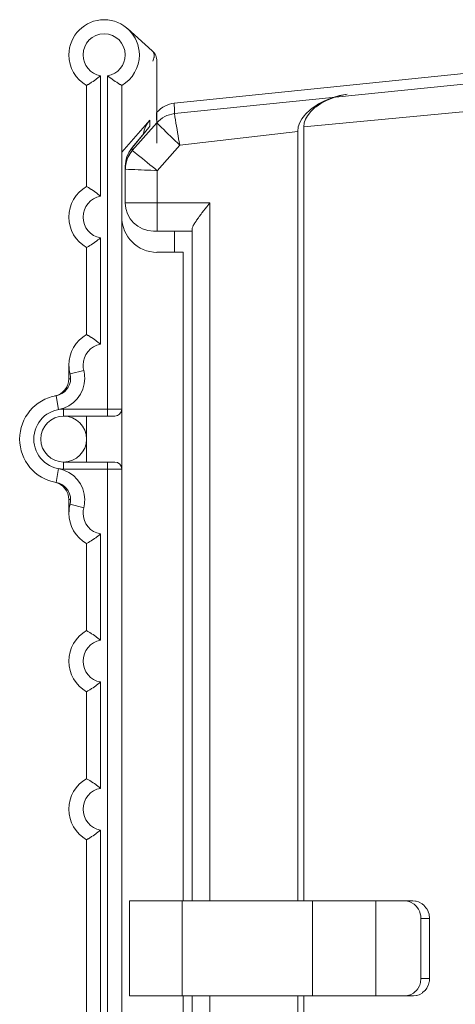
# Model space of a CAD drawing. Extents: x -230 to 842, y 18 to 774.
# Drawn here: x 297 to 339, y 640 to 734 of the extents above; entities that cross this region are included whole.
import ezdxf

# ---------------------------------------------------------------- set-up
doc = ezdxf.new("R2010")
doc.units = 0
doc.header["$MEASUREMENT"] = 0
doc.layers.add('Layer 1', color=7, linetype='Continuous')

# ---------------------------------------------------------------- blocks, each defined once
blk = doc.blocks.new('block 345')
at = {"layer": 'Layer 1', "color": 7, "lineweight": 18, "true_color": 0xffffff}
blk.add_lwpolyline([(309.552, 724.598), (306.855, 721.541)], dxfattribs=at)
blk = doc.blocks.new('block 346')
at = {"layer": 'Layer 1', "color": 7, "lineweight": 18, "true_color": 0xffffff}
blk.add_lwpolyline([(310.254, 719.761), (312.403, 722.209)], dxfattribs=at)
blk = doc.blocks.new('block 347')
at = {"layer": 'Layer 1', "color": 7, "lineweight": 18, "true_color": 0xffffff}
blk.add_lwpolyline([(310.198, 724.332), (307.865, 721.678)], dxfattribs=at)
blk = doc.blocks.new('block 353')
at = {"layer": 'Layer 1', "color": 7, "lineweight": 18, "true_color": 0xffffff}
blk.add_lwpolyline([(300.562, 689.945), (300.797, 691.272)], dxfattribs=at)
blk = doc.blocks.new('block 360')
at = {"layer": 'Layer 1', "color": 7, "lineweight": 18, "true_color": 0xffffff}
blk.add_lwpolyline([(301.29, 691.902), (301.29, 691.229)], dxfattribs=at)
blk = doc.blocks.new('block 361')
at = {"layer": 'Layer 1', "color": 7, "lineweight": 18, "true_color": 0xffffff}
blk.add_lwpolyline([(301.29, 696.961), (301.29, 696.285)], dxfattribs=at)
blk = doc.blocks.new('block 365')
at = {"layer": 'Layer 1', "color": 7, "lineweight": 18, "true_color": 0xffffff}
blk.add_lwpolyline([(304.83, 656.709), (304.83, 533.197)], dxfattribs=at)
blk = doc.blocks.new('block 366')
at = {"layer": 'Layer 1', "color": 7, "lineweight": 18, "true_color": 0xffffff}
blk.add_lwpolyline([(304.83, 670.866), (304.83, 660.695)], dxfattribs=at)
blk = doc.blocks.new('block 367')
at = {"layer": 'Layer 1', "color": 7, "lineweight": 18, "true_color": 0xffffff}
blk.add_lwpolyline([(304.83, 685.022), (304.83, 674.851)], dxfattribs=at)
blk = doc.blocks.new('block 368')
at = {"layer": 'Layer 1', "color": 7, "lineweight": 18, "true_color": 0xffffff}
blk.add_lwpolyline([(304.83, 713.339), (304.83, 703.168)], dxfattribs=at)
blk = doc.blocks.new('block 369')
at = {"layer": 'Layer 1', "color": 7, "lineweight": 18, "true_color": 0xffffff}
blk.add_lwpolyline([(304.83, 728.844), (304.83, 717.321)], dxfattribs=at)
blk = doc.blocks.new('block 395')
at = {"layer": 'Layer 1', "color": 7, "lineweight": 18, "true_color": 0xffffff}
blk.add_lwpolyline([(315.279, 640.841), (315.279, 637.634)], dxfattribs=at)
blk = doc.blocks.new('block 396')
at = {"layer": 'Layer 1', "color": 7, "lineweight": 18, "true_color": 0xffffff}
blk.add_lwpolyline([(315.279, 716.679), (315.279, 649.937)], dxfattribs=at)
blk = doc.blocks.new('block 399')
at = {"layer": 'Layer 1', "color": 7, "lineweight": 18, "true_color": 0xffffff}
blk.add_lwpolyline([(312.642, 649.937), (312.642, 640.841)], dxfattribs=at)
blk = doc.blocks.new('block 400')
at = {"layer": 'Layer 1', "color": 7, "lineweight": 18, "true_color": 0xffffff}
blk.add_lwpolyline([(310.254, 719.761), (310.254, 713.982)], dxfattribs=at)
blk = doc.blocks.new('block 405')
at = {"layer": 'Layer 1', "color": 7, "lineweight": 18, "true_color": 0xffffff}
blk.add_lwpolyline([(305.502, 696.285), (305.502, 728.844)], dxfattribs=at)
blk = doc.blocks.new('block 406')
at = {"layer": 'Layer 1', "color": 7, "lineweight": 18, "true_color": 0xffffff}
blk.add_lwpolyline([(305.502, 574.099), (305.502, 691.902)], dxfattribs=at)
blk = doc.blocks.new('block 408')
at = {"layer": 'Layer 1', "color": 7, "lineweight": 18, "true_color": 0xffffff}
blk.add_lwpolyline([(309.552, 724.598), (309.552, 724.033)], dxfattribs=at)
blk = doc.blocks.new('block 409')
at = {"layer": 'Layer 1', "color": 7, "lineweight": 18, "true_color": 0xffffff}
blk.add_lwpolyline([(307.865, 721.678), (307.865, 721.961)], dxfattribs=at)
blk = doc.blocks.new('block 430')
at = {"layer": 'Layer 1', "color": 7, "lineweight": 18, "true_color": 0xffffff}
blk.add_lwpolyline([(300.562, 698.246), (300.797, 696.919)], dxfattribs=at)
blk = doc.blocks.new('block 438')
at = {"layer": 'Layer 1', "color": 7, "lineweight": 18, "true_color": 0xffffff}
blk.add_lwpolyline([(331.187, 649.937), (331.187, 640.841)], dxfattribs=at)
blk = doc.blocks.new('block 439')
at = {"layer": 'Layer 1', "color": 7, "lineweight": 18, "true_color": 0xffffff}
blk.add_lwpolyline([(325.125, 640.841), (325.125, 649.937)], dxfattribs=at)
blk = doc.blocks.new('block 466')
at = {"layer": 'Layer 1', "color": 7, "lineweight": 18, "true_color": 0xffffff}
blk.add_lwpolyline([(336.323, 648.255), (335.501, 648.255)], dxfattribs=at)
blk = doc.blocks.new('block 467')
at = {"layer": 'Layer 1', "color": 7, "lineweight": 18, "true_color": 0xffffff}
blk.add_lwpolyline([(335.501, 642.523), (336.323, 642.523)], dxfattribs=at)
blk = doc.blocks.new('block 482')
at = {"layer": 'Layer 1', "color": 7, "lineweight": 18, "true_color": 0xffffff}
blk.add_lwpolyline([(301.902, 687.86), (303.208, 687.522)], dxfattribs=at)
blk = doc.blocks.new('block 484')
at = {"layer": 'Layer 1', "color": 7, "lineweight": 18, "true_color": 0xffffff}
blk.add_lwpolyline([(301.29, 696.961), (306.855, 696.961)], dxfattribs=at)
blk = doc.blocks.new('block 485')
at = {"layer": 'Layer 1', "color": 7, "lineweight": 18, "true_color": 0xffffff}
blk.add_lwpolyline([(306.855, 691.229), (301.29, 691.229)], dxfattribs=at)
blk = doc.blocks.new('block 486')
at = {"layer": 'Layer 1', "color": 7, "lineweight": 18, "true_color": 0xffffff}
blk.add_lwpolyline([(301.957, 688.314), (301.795, 688.314)], dxfattribs=at)
blk = doc.blocks.new('block 597')
at = {"layer": 'Layer 1', "color": 7, "lineweight": 18, "true_color": 0xffffff}
blk.add_lwpolyline([(307.189, 716.679), (315.279, 716.679)], dxfattribs=at)
blk = doc.blocks.new('block 598')
at = {"layer": 'Layer 1', "color": 7, "lineweight": 18, "true_color": 0xffffff}
blk.add_lwpolyline([(301.902, 700.326), (303.208, 700.669)], dxfattribs=at)
blk = doc.blocks.new('block 599')
at = {"layer": 'Layer 1', "color": 7, "lineweight": 18, "true_color": 0xffffff}
blk.add_lwpolyline([(301.795, 699.872), (301.957, 699.872)], dxfattribs=at)
blk = doc.blocks.new('block 616')
at = {"layer": 'Layer 1', "color": 7, "lineweight": 18, "true_color": 0xffffff}
blk.add_lwpolyline([(323.704, 723.519), (312.403, 722.209)], dxfattribs=at)
blk = doc.blocks.new('block 618')
at = {"layer": 'Layer 1', "color": 7, "lineweight": 18, "true_color": 0xffffff}
blk.add_lwpolyline([(324.29, 723.956), (346.948, 726.096)], dxfattribs=at)
blk = doc.blocks.new('block 619')
at = {"layer": 'Layer 1', "color": 7, "lineweight": 18, "true_color": 0xffffff}
blk.add_lwpolyline([(347.128, 728.802), (311.893, 725.214)], dxfattribs=at)
blk = doc.blocks.new('block 640')
at = {"layer": 'Layer 1', "color": 7, "lineweight": 18, "true_color": 0xffffff}
blk.add_lwpolyline([(307.865, 721.961), (309.445, 723.896)], dxfattribs=at)
blk = doc.blocks.new('block 643')
at = {"layer": 'Layer 1', "color": 7, "lineweight": 18, "true_color": 0xffffff}
blk.add_open_spline([(307.865, 721.961), (307.839, 721.94), (307.814, 721.91), (307.792, 721.884)], degree=3, dxfattribs=at)
blk = doc.blocks.new('block 644')
at = {"layer": 'Layer 1', "color": 7, "lineweight": 18, "true_color": 0xffffff}
blk.add_lwpolyline([(307.788, 721.875), (307.865, 721.961)], dxfattribs=at)
blk = doc.blocks.new('block 645')
at = {"layer": 'Layer 1', "color": 7, "lineweight": 18, "true_color": 0xffffff}
blk.add_open_spline([(311.893, 725.214), (311.238, 725.137), (310.635, 724.821), (310.198, 724.332)], degree=3, dxfattribs=at)
blk = doc.blocks.new('block 646')
at = {"layer": 'Layer 1', "color": 7, "lineweight": 18, "true_color": 0xffffff}
blk.add_open_spline([(307.865, 721.678), (307.437, 721.186), (307.197, 720.557), (307.197, 719.902)], degree=3, dxfattribs=at)
blk = doc.blocks.new('block 647')
at = {"layer": 'Layer 1', "color": 7, "lineweight": 18, "true_color": 0xffffff}
blk.add_open_spline([(305.502, 728.844), (305.502, 728.844), (305.502, 728.836), (305.502, 728.836), (306.474, 728.999), (307.189, 729.846), (307.189, 730.831), (307.189, 731.948), (306.281, 732.851), (305.164, 732.851), (304.051, 732.851), (303.143, 731.948), (303.143, 730.831), (303.143, 729.846), (303.858, 728.999), (304.83, 728.836)], degree=3, knots=[0, 0, 0, 0, 1, 1, 1, 2, 2, 2, 3, 3, 3, 4, 4, 4, 5, 5, 5, 5], dxfattribs=at)
blk = doc.blocks.new('block 648')
at = {"layer": 'Layer 1', "color": 7, "lineweight": 18, "true_color": 0xffffff}
blk.add_open_spline([(304.83, 717.321), (303.858, 717.158), (303.143, 716.31), (303.143, 715.326), (303.143, 714.337), (303.858, 713.498), (304.83, 713.331)], degree=3, knots=[0, 0, 0, 0, 1, 1, 1, 2, 2, 2, 2], dxfattribs=at)
blk = doc.blocks.new('block 649')
at = {"layer": 'Layer 1', "color": 7, "lineweight": 18, "true_color": 0xffffff}
blk.add_open_spline([(304.83, 703.168), (303.858, 703.001), (303.143, 702.162), (303.143, 701.174), (303.143, 701.002), (303.169, 700.831), (303.208, 700.664)], degree=3, knots=[0, 0, 0, 0, 1, 1, 1, 2, 2, 2, 2], dxfattribs=at)
blk = doc.blocks.new('block 650')
at = {"layer": 'Layer 1', "color": 7, "lineweight": 18, "true_color": 0xffffff}
blk.add_open_spline([(300.797, 696.919), (302.244, 697.171), (303.306, 698.434), (303.306, 699.907), (303.306, 700.163), (303.272, 700.42), (303.208, 700.669)], degree=3, knots=[0, 0, 0, 0, 1, 1, 1, 2, 2, 2, 2], dxfattribs=at)
blk = doc.blocks.new('block 651')
at = {"layer": 'Layer 1', "color": 7, "lineweight": 18, "true_color": 0xffffff}
blk.add_open_spline([(303.208, 687.522), (303.169, 687.36), (303.143, 687.188), (303.143, 687.017), (303.143, 686.028), (303.858, 685.185), (304.83, 685.022)], degree=3, knots=[0, 0, 0, 0, 1, 1, 1, 2, 2, 2, 2], dxfattribs=at)
blk = doc.blocks.new('block 652')
at = {"layer": 'Layer 1', "color": 7, "lineweight": 18, "true_color": 0xffffff}
blk.add_open_spline([(304.83, 674.851), (303.858, 674.689), (303.143, 673.845), (303.143, 672.861), (303.143, 671.872), (303.858, 671.029), (304.83, 670.866)], degree=3, knots=[0, 0, 0, 0, 1, 1, 1, 2, 2, 2, 2], dxfattribs=at)
blk = doc.blocks.new('block 653')
at = {"layer": 'Layer 1', "color": 7, "lineweight": 18, "true_color": 0xffffff}
blk.add_open_spline([(304.83, 660.695), (303.858, 660.532), (303.143, 659.689), (303.143, 658.704), (303.143, 657.715), (303.858, 656.872), (304.83, 656.709)], degree=3, knots=[0, 0, 0, 0, 1, 1, 1, 2, 2, 2, 2], dxfattribs=at)
blk = doc.blocks.new('block 654')
at = {"layer": 'Layer 1', "color": 7, "lineweight": 18, "true_color": 0xffffff}
blk.add_open_spline([(301.29, 696.961), (299.71, 696.957), (298.426, 695.677), (298.426, 694.093), (298.426, 692.514), (299.71, 691.229), (301.29, 691.229)], degree=3, knots=[0, 0, 0, 0, 1, 1, 1, 2, 2, 2, 2], dxfattribs=at)
blk = doc.blocks.new('block 655')
at = {"layer": 'Layer 1', "color": 7, "lineweight": 18, "true_color": 0xffffff}
blk.add_open_spline([(303.208, 687.522), (303.272, 687.771), (303.306, 688.027), (303.306, 688.284), (303.306, 689.757), (302.244, 691.02), (300.797, 691.272)], degree=3, knots=[0, 0, 0, 0, 1, 1, 1, 2, 2, 2, 2], dxfattribs=at)
blk = doc.blocks.new('block 1794')
at = {"layer": 'Layer 1', "color": 7, "lineweight": 18, "true_color": 0xffffff}
blk.add_lwpolyline([(323.704, 640.841), (323.704, 637.634)], dxfattribs=at)
blk = doc.blocks.new('block 1795')
at = {"layer": 'Layer 1', "color": 7, "lineweight": 18, "true_color": 0xffffff}
blk.add_lwpolyline([(323.704, 723.519), (323.704, 649.937)], dxfattribs=at)
blk = doc.blocks.new('block 1803')
at = {"layer": 'Layer 1', "color": 7, "lineweight": 18, "true_color": 0xffffff}
blk.add_lwpolyline([(313.593, 649.937), (313.593, 714.179)], dxfattribs=at)
blk = doc.blocks.new('block 1804')
at = {"layer": 'Layer 1', "color": 7, "lineweight": 18, "true_color": 0xffffff}
blk.add_lwpolyline([(313.593, 637.634), (313.593, 640.841)], dxfattribs=at)
blk = doc.blocks.new('block 1810')
at = {"layer": 'Layer 1', "color": 7, "lineweight": 18, "true_color": 0xffffff}
blk.add_lwpolyline([(312.749, 640.841), (312.749, 637.634)], dxfattribs=at)
blk = doc.blocks.new('block 1811')
at = {"layer": 'Layer 1', "color": 7, "lineweight": 18, "true_color": 0xffffff}
blk.add_lwpolyline([(312.749, 711.961), (312.749, 649.937)], dxfattribs=at)
blk = doc.blocks.new('block 1813')
at = {"layer": 'Layer 1', "color": 7, "lineweight": 18, "true_color": 0xffffff}
blk.add_lwpolyline([(311.906, 713.982), (311.906, 711.961)], dxfattribs=at)
blk = doc.blocks.new('block 1814')
at = {"layer": 'Layer 1', "color": 7, "lineweight": 18, "true_color": 0xffffff}
blk.add_lwpolyline([(310.224, 730.231), (310.224, 722.406)], dxfattribs=at)
blk = doc.blocks.new('block 1816')
at = {"layer": 'Layer 1', "color": 7, "lineweight": 18, "true_color": 0xffffff}
blk.add_lwpolyline([(307.582, 640.841), (307.582, 649.937)], dxfattribs=at)
blk = doc.blocks.new('block 1819')
at = {"layer": 'Layer 1', "color": 7, "lineweight": 18, "true_color": 0xffffff}
blk.add_lwpolyline([(307.189, 716.679), (307.189, 720.189)], dxfattribs=at)
blk = doc.blocks.new('block 1823')
at = {"layer": 'Layer 1', "color": 7, "lineweight": 18, "true_color": 0xffffff}
blk.add_lwpolyline([(306.855, 574.099), (306.855, 727.92)], dxfattribs=at)
blk = doc.blocks.new('block 1829')
at = {"layer": 'Layer 1', "color": 7, "lineweight": 18, "true_color": 0xffffff}
blk.add_lwpolyline([(303.482, 718.245), (303.482, 727.92)], dxfattribs=at)
blk = doc.blocks.new('block 1830')
at = {"layer": 'Layer 1', "color": 7, "lineweight": 18, "true_color": 0xffffff}
blk.add_lwpolyline([(303.482, 704.093), (303.482, 712.406)], dxfattribs=at)
blk = doc.blocks.new('block 1831')
at = {"layer": 'Layer 1', "color": 7, "lineweight": 18, "true_color": 0xffffff}
blk.add_lwpolyline([(303.482, 675.78), (303.482, 684.098)], dxfattribs=at)
blk = doc.blocks.new('block 1832')
at = {"layer": 'Layer 1', "color": 7, "lineweight": 18, "true_color": 0xffffff}
blk.add_lwpolyline([(303.482, 661.619), (303.482, 669.941)], dxfattribs=at)
blk = doc.blocks.new('block 1833')
at = {"layer": 'Layer 1', "color": 7, "lineweight": 18, "true_color": 0xffffff}
blk.add_lwpolyline([(303.482, 523.86), (303.482, 655.785)], dxfattribs=at)
blk = doc.blocks.new('block 1835')
at = {"layer": 'Layer 1', "color": 7, "lineweight": 18, "true_color": 0xffffff}
blk.add_lwpolyline([(303.482, 696.285), (303.482, 691.902)], dxfattribs=at)
blk = doc.blocks.new('block 1836')
at = {"layer": 'Layer 1', "color": 7, "lineweight": 18, "true_color": 0xffffff}
blk.add_lwpolyline([(301.795, 699.872), (301.795, 701.174)], dxfattribs=at)
blk = doc.blocks.new('block 1837')
at = {"layer": 'Layer 1', "color": 7, "lineweight": 18, "true_color": 0xffffff}
blk.add_lwpolyline([(301.795, 687.017), (301.795, 688.314)], dxfattribs=at)
blk = doc.blocks.new('block 1909')
at = {"layer": 'Layer 1', "color": 7, "lineweight": 18, "true_color": 0xffffff}
blk.add_lwpolyline([(307.582, 649.937), (334.718, 649.937)], dxfattribs=at)
blk = doc.blocks.new('block 1910')
at = {"layer": 'Layer 1', "color": 7, "lineweight": 18, "true_color": 0xffffff}
blk.add_lwpolyline([(307.582, 640.841), (334.718, 640.841)], dxfattribs=at)
blk = doc.blocks.new('block 2010')
at = {"layer": 'Layer 1', "color": 7, "lineweight": 18, "true_color": 0xffffff}
blk.add_lwpolyline([(336.323, 642.523), (336.323, 648.255)], dxfattribs=at)
blk = doc.blocks.new('block 2013')
at = {"layer": 'Layer 1', "color": 7, "lineweight": 18, "true_color": 0xffffff}
blk.add_lwpolyline([(335.501, 642.523), (335.501, 648.255)], dxfattribs=at)
blk = doc.blocks.new('block 2024')
at = {"layer": 'Layer 1', "color": 7, "lineweight": 18, "true_color": 0xffffff}
blk.add_lwpolyline([(324.29, 640.841), (324.29, 637.634)], dxfattribs=at)
blk = doc.blocks.new('block 2025')
at = {"layer": 'Layer 1', "color": 7, "lineweight": 18, "true_color": 0xffffff}
blk.add_lwpolyline([(324.29, 723.956), (324.29, 649.937)], dxfattribs=at)
blk = doc.blocks.new('block 2054')
at = {"layer": 'Layer 1', "color": 7, "lineweight": 18, "true_color": 0xffffff}
blk.add_lwpolyline([(301.29, 696.285), (306.178, 696.285)], dxfattribs=at)
blk = doc.blocks.new('block 2055')
at = {"layer": 'Layer 1', "color": 7, "lineweight": 18, "true_color": 0xffffff}
blk.add_lwpolyline([(301.29, 691.902), (306.178, 691.902)], dxfattribs=at)
blk = doc.blocks.new('block 2106')
at = {"layer": 'Layer 1', "color": 7, "lineweight": 18, "true_color": 0xffffff}
blk.add_lwpolyline([(309.774, 731.233), (307.411, 733.348)], dxfattribs=at)
blk = doc.blocks.new('block 2399')
at = {"layer": 'Layer 1', "color": 7, "lineweight": 18, "true_color": 0xffffff}
blk.add_lwpolyline([(309.885, 713.982), (313.593, 713.982)], dxfattribs=at)
blk = doc.blocks.new('block 2400')
at = {"layer": 'Layer 1', "color": 7, "lineweight": 18, "true_color": 0xffffff}
blk.add_lwpolyline([(312.749, 711.961), (310.224, 711.961)], dxfattribs=at)
blk = doc.blocks.new('block 3026')
at = {"layer": 'Layer 1', "color": 7, "lineweight": 18, "true_color": 0xffffff}
blk.add_lwpolyline([(307.861, 721.969), (309.436, 723.904)], dxfattribs=at)
blk = doc.blocks.new('block 3087')
at = {"layer": 'Layer 1', "color": 7, "lineweight": 18, "true_color": 0xffffff}
blk.add_open_spline([(310.224, 730.231), (310.224, 730.612), (310.057, 730.981), (309.774, 731.237)], degree=3, dxfattribs=at)
blk = doc.blocks.new('block 3088')
at = {"layer": 'Layer 1', "color": 7, "lineweight": 18, "true_color": 0xffffff}
blk.add_lwpolyline([(309.436, 723.904), (309.552, 724.033)], dxfattribs=at)
blk = doc.blocks.new('block 3089')
at = {"layer": 'Layer 1', "color": 7, "lineweight": 18, "true_color": 0xffffff}
blk.add_open_spline([(311.885, 726.225), (311.247, 726.143), (310.656, 725.835), (310.224, 725.36)], degree=3, dxfattribs=at)
blk = doc.blocks.new('block 3090')
at = {"layer": 'Layer 1', "color": 7, "lineweight": 18, "true_color": 0xffffff}
blk.add_open_spline([(307.189, 716.679), (307.189, 715.189), (308.4, 713.982), (309.885, 713.982)], degree=3, dxfattribs=at)
blk = doc.blocks.new('block 3091')
at = {"layer": 'Layer 1', "color": 7, "lineweight": 18, "true_color": 0xffffff}
blk.add_open_spline([(307.792, 721.884), (307.403, 721.409), (307.189, 720.805), (307.189, 720.189)], degree=3, dxfattribs=at)
blk = doc.blocks.new('block 3092')
at = {"layer": 'Layer 1', "color": 7, "lineweight": 18, "true_color": 0xffffff}
blk.add_open_spline([(309.552, 724.598), (309.222, 724.221), (308.999, 723.755), (308.914, 723.262)], degree=3, dxfattribs=at)
blk = doc.blocks.new('block 3093')
at = {"layer": 'Layer 1', "color": 7, "lineweight": 18, "true_color": 0xffffff}
blk.add_open_spline([(306.855, 715.326), (306.855, 713.464), (308.362, 711.953), (310.224, 711.953)], degree=3, dxfattribs=at)
blk = doc.blocks.new('block 3094')
at = {"layer": 'Layer 1', "color": 7, "lineweight": 18, "true_color": 0xffffff}
blk.add_open_spline([(306.178, 696.285), (306.547, 696.289), (306.85, 696.589), (306.85, 696.961)], degree=3, dxfattribs=at)
blk = doc.blocks.new('block 3095')
at = {"layer": 'Layer 1', "color": 7, "lineweight": 18, "true_color": 0xffffff}
blk.add_open_spline([(303.482, 718.245), (302.441, 717.642), (301.795, 716.529), (301.795, 715.326), (301.795, 714.123), (302.441, 713.01), (303.482, 712.406)], degree=3, knots=[0, 0, 0, 0, 1, 1, 1, 2, 2, 2, 2], dxfattribs=at)
blk = doc.blocks.new('block 3096')
at = {"layer": 'Layer 1', "color": 7, "lineweight": 18, "true_color": 0xffffff}
blk.add_open_spline([(306.855, 727.92), (306.855, 727.92), (306.85, 727.911), (306.85, 727.911), (307.895, 728.515), (308.537, 729.628), (308.537, 730.831), (308.537, 732.693), (307.026, 734.2), (305.164, 734.2), (303.306, 734.2), (301.795, 732.693), (301.795, 730.831), (301.795, 729.628), (302.441, 728.515), (303.482, 727.911)], degree=3, knots=[0, 0, 0, 0, 1, 1, 1, 2, 2, 2, 3, 3, 3, 4, 4, 4, 5, 5, 5, 5], dxfattribs=at)
blk = doc.blocks.new('block 3097')
at = {"layer": 'Layer 1', "color": 7, "lineweight": 18, "true_color": 0xffffff}
blk.add_open_spline([(300.446, 698.22), (301.234, 698.383), (301.795, 699.072), (301.795, 699.872)], degree=3, dxfattribs=at)
blk = doc.blocks.new('block 3098')
at = {"layer": 'Layer 1', "color": 7, "lineweight": 18, "true_color": 0xffffff}
blk.add_open_spline([(300.562, 698.246), (301.371, 698.387), (301.957, 699.089), (301.957, 699.907), (301.957, 700.048), (301.94, 700.193), (301.906, 700.33)], degree=3, knots=[0, 0, 0, 0, 1, 1, 1, 2, 2, 2, 2], dxfattribs=at)
blk = doc.blocks.new('block 3099')
at = {"layer": 'Layer 1', "color": 7, "lineweight": 18, "true_color": 0xffffff}
blk.add_open_spline([(303.482, 704.093), (302.441, 703.489), (301.795, 702.377), (301.795, 701.174), (301.795, 700.891), (301.833, 700.604), (301.902, 700.326)], degree=3, knots=[0, 0, 0, 0, 1, 1, 1, 2, 2, 2, 2], dxfattribs=at)
blk = doc.blocks.new('block 3100')
at = {"layer": 'Layer 1', "color": 7, "lineweight": 18, "true_color": 0xffffff}
blk.add_open_spline([(306.855, 691.229), (306.85, 691.602), (306.547, 691.902), (306.178, 691.902)], degree=3, dxfattribs=at)
blk = doc.blocks.new('block 3101')
at = {"layer": 'Layer 1', "color": 7, "lineweight": 18, "true_color": 0xffffff}
blk.add_open_spline([(301.795, 688.314), (301.795, 689.115), (301.234, 689.808), (300.446, 689.967)], degree=3, dxfattribs=at)
blk = doc.blocks.new('block 3102')
at = {"layer": 'Layer 1', "color": 7, "lineweight": 18, "true_color": 0xffffff}
blk.add_open_spline([(301.902, 687.86), (301.94, 687.997), (301.957, 688.143), (301.957, 688.284), (301.957, 689.102), (301.371, 689.804), (300.562, 689.945)], degree=3, knots=[0, 0, 0, 0, 1, 1, 1, 2, 2, 2, 2], dxfattribs=at)
blk = doc.blocks.new('block 3103')
at = {"layer": 'Layer 1', "color": 7, "lineweight": 18, "true_color": 0xffffff}
blk.add_open_spline([(303.482, 694.093), (303.482, 695.305), (302.501, 696.285), (301.29, 696.285), (300.083, 696.285), (299.098, 695.305), (299.098, 694.093), (299.098, 692.886), (300.083, 691.902), (301.29, 691.902), (302.501, 691.902), (303.482, 692.886), (303.482, 694.093)], degree=3, knots=[0, 0, 0, 0, 1, 1, 1, 2, 2, 2, 3, 3, 3, 4, 4, 4, 4], dxfattribs=at)
blk = doc.blocks.new('block 3104')
at = {"layer": 'Layer 1', "color": 7, "lineweight": 18, "true_color": 0xffffff}
blk.add_open_spline([(301.902, 687.86), (301.833, 687.587), (301.795, 687.3), (301.795, 687.017), (301.795, 685.814), (302.441, 684.701), (303.482, 684.098)], degree=3, knots=[0, 0, 0, 0, 1, 1, 1, 2, 2, 2, 2], dxfattribs=at)
blk = doc.blocks.new('block 3105')
at = {"layer": 'Layer 1', "color": 7, "lineweight": 18, "true_color": 0xffffff}
blk.add_open_spline([(303.482, 675.78), (302.441, 675.177), (301.795, 674.064), (301.795, 672.861), (301.795, 671.654), (302.441, 670.54), (303.482, 669.941)], degree=3, knots=[0, 0, 0, 0, 1, 1, 1, 2, 2, 2, 2], dxfattribs=at)
blk = doc.blocks.new('block 3106')
at = {"layer": 'Layer 1', "color": 7, "lineweight": 18, "true_color": 0xffffff}
blk.add_open_spline([(303.482, 661.619), (302.441, 661.02), (301.795, 659.907), (301.795, 658.704), (301.795, 657.497), (302.441, 656.384), (303.482, 655.785)], degree=3, knots=[0, 0, 0, 0, 1, 1, 1, 2, 2, 2, 2], dxfattribs=at)
blk = doc.blocks.new('block 3107')
at = {"layer": 'Layer 1', "color": 7, "lineweight": 18, "true_color": 0xffffff}
blk.add_open_spline([(300.562, 698.246), (298.55, 697.89), (297.077, 696.139), (297.077, 694.093), (297.077, 692.047), (298.55, 690.296), (300.562, 689.945)], degree=3, knots=[0, 0, 0, 0, 1, 1, 1, 2, 2, 2, 2], dxfattribs=at)
blk = doc.blocks.new('block 3136')
at = {"layer": 'Layer 1', "color": 7, "lineweight": 18, "true_color": 0xffffff}
blk.add_lwpolyline([(346.486, 729.752), (311.885, 726.225)], dxfattribs=at)
blk = doc.blocks.new('block 3829')
at = {"layer": 'Layer 1', "color": 7, "lineweight": 18, "true_color": 0xffffff}
blk.add_lwpolyline([(303.482, 718.245), (303.606, 718.177), (303.657, 718.143), (303.794, 718.065), (303.935, 717.971), (303.965, 717.954), (304.102, 717.869), (304.235, 717.774), (304.368, 717.68), (304.445, 717.629), (304.577, 717.526), (304.701, 717.432), (304.83, 717.321)], dxfattribs=at)
blk = doc.blocks.new('block 3830')
at = {"layer": 'Layer 1', "color": 7, "lineweight": 18, "true_color": 0xffffff}
blk.add_lwpolyline([(306.855, 727.92), (306.726, 727.988), (306.679, 728.014), (306.538, 728.1), (306.401, 728.194), (306.371, 728.211), (306.234, 728.296), (306.097, 728.391), (305.964, 728.485), (305.892, 728.536), (305.759, 728.639), (305.63, 728.733), (305.502, 728.844)], dxfattribs=at)
blk = doc.blocks.new('block 3835')
at = {"layer": 'Layer 1', "color": 7, "lineweight": 18, "true_color": 0xffffff}
blk.add_lwpolyline([(334.718, 640.841), (334.774, 640.841), (335.031, 640.871), (335.091, 640.883), (335.335, 640.965), (335.39, 640.99), (335.613, 641.123), (335.66, 641.162), (335.857, 641.333), (335.9, 641.38), (336.054, 641.585), (336.088, 641.645), (336.199, 641.881), (336.225, 641.945), (336.294, 642.193), (336.306, 642.266), (336.323, 642.523)], dxfattribs=at)
blk = doc.blocks.new('block 3836')
at = {"layer": 'Layer 1', "color": 7, "lineweight": 18, "true_color": 0xffffff}
blk.add_lwpolyline([(336.323, 648.255), (336.323, 648.323), (336.294, 648.585), (336.281, 648.653), (336.199, 648.897), (336.178, 648.961), (336.054, 649.188), (336.015, 649.244), (335.857, 649.445), (335.81, 649.488), (335.613, 649.655), (335.561, 649.689), (335.335, 649.809), (335.279, 649.835), (335.031, 649.907), (334.975, 649.916), (334.718, 649.937)], dxfattribs=at)
blk = doc.blocks.new('block 3837')
at = {"layer": 'Layer 1', "color": 7, "lineweight": 18, "true_color": 0xffffff}
blk.add_open_spline([(309.826, 730.231), (309.826, 730.231), (309.868, 730.334), (309.868, 730.334), (309.868, 730.334), (309.903, 730.428), (309.903, 730.428), (309.903, 730.428), (309.928, 730.54), (309.928, 730.54), (309.928, 730.54), (309.941, 730.6), (309.941, 730.6), (309.941, 730.6), (309.954, 730.711), (309.954, 730.711), (309.954, 730.711), (309.954, 730.814), (309.954, 730.814), (309.954, 730.814), (309.954, 730.848), (309.954, 730.848), (309.954, 730.848), (309.933, 730.959), (309.933, 730.959), (309.933, 730.959), (309.903, 731.053), (309.903, 731.053), (309.903, 731.053), (309.898, 731.062), (309.898, 731.062), (309.898, 731.062), (309.847, 731.156), (309.847, 731.156), (309.843, 731.156), (309.774, 731.233), (309.774, 731.233)], degree=3, knots=[0, 0, 0, 0, 1, 1, 1, 2, 2, 2, 3, 3, 3, 4, 4, 4, 5, 5, 5, 6, 6, 6, 7, 7, 7, 8, 8, 8, 9, 9, 9, 10, 10, 10, 11, 11, 11, 12, 12, 12, 12], dxfattribs=at)
blk = doc.blocks.new('block 3838')
at = {"layer": 'Layer 1', "color": 7, "lineweight": 18, "true_color": 0xffffff}
blk.add_lwpolyline([(303.482, 727.92), (303.606, 727.988), (303.657, 728.014), (303.794, 728.1), (303.935, 728.194), (303.965, 728.211), (304.102, 728.296), (304.235, 728.391), (304.368, 728.485), (304.445, 728.536), (304.577, 728.639), (304.701, 728.733), (304.83, 728.844)], dxfattribs=at)
blk = doc.blocks.new('block 3840')
at = {"layer": 'Layer 1', "color": 7, "lineweight": 18, "true_color": 0xffffff}
blk.add_lwpolyline([(303.482, 712.406), (303.606, 712.483), (303.657, 712.509), (303.794, 712.595), (303.935, 712.68), (303.965, 712.706), (304.102, 712.792), (304.235, 712.886), (304.368, 712.98), (304.445, 713.031), (304.577, 713.134), (304.701, 713.228), (304.83, 713.339)], dxfattribs=at)
blk = doc.blocks.new('block 3841')
at = {"layer": 'Layer 1', "color": 7, "lineweight": 18, "true_color": 0xffffff}
blk.add_lwpolyline([(303.482, 704.093), (303.606, 704.016), (303.657, 703.99), (303.794, 703.905), (303.935, 703.819), (303.965, 703.802), (304.102, 703.708), (304.235, 703.614), (304.368, 703.519), (304.445, 703.468), (304.577, 703.374), (304.701, 703.271), (304.83, 703.168)], dxfattribs=at)
blk = doc.blocks.new('block 3842')
at = {"layer": 'Layer 1', "color": 7, "lineweight": 18, "true_color": 0xffffff}
blk.add_lwpolyline([(303.482, 669.941), (303.606, 670.014), (303.657, 670.04), (303.794, 670.125), (303.935, 670.215), (303.965, 670.232), (304.102, 670.322), (304.235, 670.416), (304.368, 670.506), (304.445, 670.562), (304.577, 670.66), (304.701, 670.759), (304.83, 670.866)], dxfattribs=at)
blk = doc.blocks.new('block 3843')
at = {"layer": 'Layer 1', "color": 7, "lineweight": 18, "true_color": 0xffffff}
blk.add_lwpolyline([(303.482, 675.78), (303.606, 675.703), (303.657, 675.677), (303.794, 675.592), (303.935, 675.506), (303.965, 675.485), (304.102, 675.395), (304.235, 675.305), (304.368, 675.211), (304.445, 675.155), (304.577, 675.057), (304.701, 674.958), (304.83, 674.851)], dxfattribs=at)
blk = doc.blocks.new('block 3845')
at = {"layer": 'Layer 1', "color": 7, "lineweight": 18, "true_color": 0xffffff}
blk.add_lwpolyline([(303.482, 684.098), (303.606, 684.17), (303.657, 684.196), (303.794, 684.286), (303.935, 684.372), (303.965, 684.389), (304.102, 684.479), (304.235, 684.573), (304.368, 684.663), (304.445, 684.718), (304.577, 684.817), (304.701, 684.915), (304.83, 685.022)], dxfattribs=at)
blk = doc.blocks.new('block 3847')
at = {"layer": 'Layer 1', "color": 7, "lineweight": 18, "true_color": 0xffffff}
blk.add_lwpolyline([(303.482, 661.619), (303.606, 661.547), (303.657, 661.521), (303.794, 661.435), (303.935, 661.35), (303.965, 661.328), (304.102, 661.238), (304.235, 661.149), (304.368, 661.054), (304.445, 660.999), (304.577, 660.9), (304.701, 660.797), (304.83, 660.695)], dxfattribs=at)
blk = doc.blocks.new('block 3848')
at = {"layer": 'Layer 1', "color": 7, "lineweight": 18, "true_color": 0xffffff}
blk.add_lwpolyline([(303.482, 655.785), (303.606, 655.858), (303.657, 655.883), (303.794, 655.969), (303.935, 656.059), (303.965, 656.076), (304.102, 656.166), (304.235, 656.26), (304.368, 656.35), (304.445, 656.405), (304.577, 656.504), (304.701, 656.602), (304.83, 656.709)], dxfattribs=at)
blk = doc.blocks.new('block 3849')
at = {"layer": 'Layer 1', "color": 7, "lineweight": 18, "true_color": 0xffffff}
blk.add_lwpolyline([(335.501, 642.523), (335.501, 642.45), (335.472, 642.193), (335.459, 642.125), (335.382, 641.881), (335.356, 641.812), (335.232, 641.585), (335.198, 641.53), (335.031, 641.333), (334.988, 641.286), (334.791, 641.123), (334.74, 641.089), (334.513, 640.965), (334.457, 640.943), (334.213, 640.871), (334.153, 640.858), (333.901, 640.841)], dxfattribs=at)
blk = doc.blocks.new('block 3850')
at = {"layer": 'Layer 1', "color": 7, "lineweight": 18, "true_color": 0xffffff}
blk.add_lwpolyline([(333.901, 649.937), (333.952, 649.937), (334.213, 649.907), (334.264, 649.894), (334.513, 649.809), (334.568, 649.783), (334.791, 649.655), (334.838, 649.616), (335.031, 649.445), (335.078, 649.398), (335.232, 649.188), (335.266, 649.132), (335.382, 648.897), (335.403, 648.833), (335.472, 648.585), (335.484, 648.512), (335.501, 648.255)], dxfattribs=at)
blk = doc.blocks.new('block 3886')
at = {"layer": 'Layer 1', "color": 7, "lineweight": 18, "true_color": 0xffffff}
blk.add_lwpolyline([(307.792, 721.884), (307.801, 721.892), (307.805, 721.901), (307.814, 721.91), (307.818, 721.918), (307.826, 721.927), (307.831, 721.935), (307.839, 721.944), (307.848, 721.952), (307.852, 721.961), (307.861, 721.969)], dxfattribs=at)
blk = doc.blocks.new('block 3887')
at = {"layer": 'Layer 1', "color": 7, "lineweight": 18, "true_color": 0xffffff}
blk.add_lwpolyline([(310.207, 724.324), (310.425, 724.11), (310.643, 723.904), (310.866, 723.69), (311.084, 723.476), (311.302, 723.262), (311.525, 723.057), (311.743, 722.843), (311.962, 722.629), (312.18, 722.415), (312.403, 722.209)], dxfattribs=at)
blk = doc.blocks.new('block 3888')
at = {"layer": 'Layer 1', "color": 7, "lineweight": 18, "true_color": 0xffffff}
blk.add_lwpolyline([(310.254, 719.761), (310.018, 719.958), (309.778, 720.146), (309.539, 720.334), (309.299, 720.531), (309.064, 720.72), (308.824, 720.916), (308.584, 721.105), (308.344, 721.293), (308.105, 721.49), (307.865, 721.678)], dxfattribs=at)
blk = doc.blocks.new('block 3889')
at = {"layer": 'Layer 1', "color": 7, "lineweight": 18, "true_color": 0xffffff}
blk.add_lwpolyline([(310.254, 719.761), (309.95, 719.778), (309.646, 719.795), (309.338, 719.803), (309.034, 719.821), (308.725, 719.838), (308.421, 719.846), (308.113, 719.863), (307.809, 719.872), (307.505, 719.889), (307.197, 719.906)], dxfattribs=at)
blk = doc.blocks.new('block 3890')
at = {"layer": 'Layer 1', "color": 7, "lineweight": 18, "true_color": 0xffffff}
blk.add_lwpolyline([(307.189, 719.906), (307.189, 720), (307.206, 720.197), (307.231, 720.386), (307.253, 720.48), (307.3, 720.668), (307.364, 720.857), (307.398, 720.942), (307.48, 721.122), (307.578, 721.293), (307.63, 721.37), (307.741, 721.533), (307.865, 721.678)], dxfattribs=at)
blk = doc.blocks.new('block 3892')
at = {"layer": 'Layer 1', "color": 7, "lineweight": 18, "true_color": 0xffffff}
blk.add_lwpolyline([(311.889, 725.214), (311.889, 725.523), (311.889, 725.617), (311.889, 725.822), (311.885, 725.925), (311.885, 726.225)], dxfattribs=at)
blk = doc.blocks.new('block 3904')
at = {"layer": 'Layer 1', "color": 7, "lineweight": 18, "true_color": 0xffffff}
blk.add_lwpolyline([(313.593, 714.179), (313.605, 714.273), (313.644, 714.384), (313.7, 714.512), (313.777, 714.649), (313.802, 714.692), (313.965, 714.941), (314.016, 715.018), (314.192, 715.266), (314.26, 715.369), (314.444, 715.608), (314.53, 715.72), (314.714, 715.959), (314.808, 716.079), (314.997, 716.319), (315.091, 716.439), (315.279, 716.679)], dxfattribs=at)
blk = doc.blocks.new('block 3915')
at = {"layer": 'Layer 1', "color": 7, "lineweight": 18, "true_color": 0xffffff}
blk.add_lwpolyline([(324.29, 723.956), (324.333, 724.332), (324.453, 724.684), (324.633, 725.009), (324.847, 725.3), (324.945, 725.411), (325.352, 725.788), (325.459, 725.874), (325.921, 726.19), (326.024, 726.25), (326.52, 726.507), (326.628, 726.55), (327.15, 726.755), (327.253, 726.79), (327.788, 726.952), (327.895, 726.978), (328.443, 727.089)], dxfattribs=at)
blk = doc.blocks.new('block 3922')
at = {"layer": 'Layer 1', "color": 7, "lineweight": 18, "true_color": 0xffffff}
blk.add_lwpolyline([(310.194, 725.334), (310.194, 725.035), (310.194, 724.932), (310.194, 724.632), (310.198, 724.529), (310.198, 724.435), (310.198, 724.332)], dxfattribs=at)
blk = doc.blocks.new('block 3923')
at = {"layer": 'Layer 1', "color": 7, "lineweight": 18, "true_color": 0xffffff}
blk.add_lwpolyline([(311.893, 725.214), (311.94, 724.915), (311.992, 724.615), (312.043, 724.315), (312.094, 724.016), (312.146, 723.708), (312.197, 723.408), (312.248, 723.108), (312.3, 722.809), (312.351, 722.509), (312.403, 722.209)], dxfattribs=at)
blk = doc.blocks.new('block 3943')
at = {"layer": 'Layer 1', "color": 7, "lineweight": 18, "true_color": 0xffffff}
blk.add_lwpolyline([(309.445, 723.896), (309.453, 723.913), (309.466, 723.93), (309.475, 723.939), (309.487, 723.956), (309.496, 723.964), (309.504, 723.981), (309.517, 723.99), (309.53, 724.007), (309.539, 724.016), (309.552, 724.033)], dxfattribs=at)
blk = doc.blocks.new('block 3952')
at = {"layer": 'Layer 1', "color": 7, "lineweight": 18, "true_color": 0xffffff}
blk.add_lwpolyline([(323.704, 723.519), (323.755, 723.947), (323.892, 724.358), (324.098, 724.726), (324.342, 725.052), (324.453, 725.18), (324.919, 725.617), (325.039, 725.711), (325.566, 726.062), (325.69, 726.139), (326.255, 726.43), (326.375, 726.481), (326.966, 726.713), (327.09, 726.755), (327.698, 726.935), (327.818, 726.961), (328.443, 727.089)], dxfattribs=at)

msp = doc.modelspace()

# ---------------------------------------------------------------- block references
at = {"layer": 'Layer 1'}
for name in ['block 3096', 'block 647', 'block 2106', 'block 3087', 'block 3837', 'block 1814', 'block 3136', 'block 3838', 'block 369', 'block 405', 'block 3830', 'block 619', 'block 1829', 'block 1823', 'block 3952', 'block 3915', 'block 3089', 'block 3892', 'block 618', 'block 3922', 'block 645', 'block 3923', 'block 345', 'block 347', 'block 3092', 'block 408', 'block 3887', 'block 3026', 'block 640', 'block 3088', 'block 3943', 'block 616', 'block 1795', 'block 2025', 'block 346', 'block 3091', 'block 3890', 'block 646', 'block 644', 'block 3886', 'block 643', 'block 409', 'block 3888', 'block 1819', 'block 3889', 'block 400', 'block 3095', 'block 3829', 'block 648', 'block 597', 'block 3090', 'block 3904', 'block 396', 'block 3093', 'block 2399', 'block 1813', 'block 1803', 'block 3840', 'block 368', 'block 1830', 'block 2400', 'block 1811', 'block 3099', 'block 3841', 'block 649', 'block 650', 'block 1836', 'block 598', 'block 3097', 'block 3098', 'block 599', 'block 3107', 'block 430', 'block 654', 'block 361', 'block 484', 'block 3094', 'block 3103', 'block 2054', 'block 1835', 'block 353', 'block 655', 'block 360', 'block 2055', 'block 485', 'block 406', 'block 3100', 'block 3101', 'block 3102', 'block 486', 'block 1837', 'block 3104', 'block 482', 'block 651', 'block 3845', 'block 367', 'block 1831', 'block 3105', 'block 3843', 'block 652', 'block 3842', 'block 366', 'block 1832', 'block 3106', 'block 3847', 'block 653', 'block 3848', 'block 365', 'block 1833', 'block 1816', 'block 1909', 'block 399', 'block 439', 'block 438', 'block 3850', 'block 3836', 'block 466', 'block 2013', 'block 2010', 'block 3849', 'block 3835', 'block 467', 'block 1910', 'block 1810', 'block 1804', 'block 395', 'block 1794', 'block 2024']:
    msp.add_blockref(name, (0, 0), dxfattribs=at)

doc.saveas('drawing.dxf')
